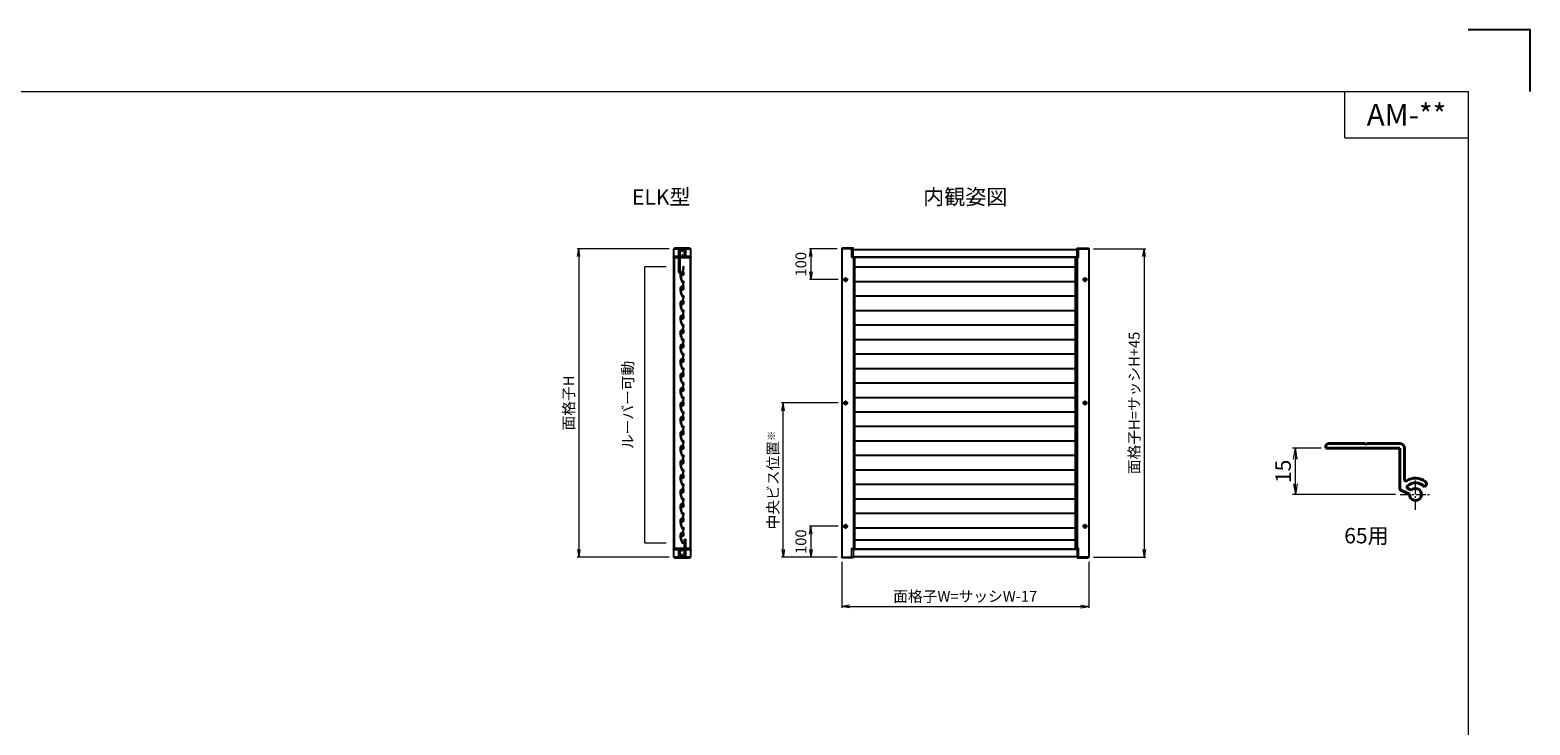
# Model space of a CAD drawing. Units: millimetres. Extents: x 0 to 1830, y 0 to 594.
# Drawn here: x 354 to 840, y 369 to 594 of the extents above; entities that cross this region are included whole.
import ezdxf
from ezdxf.enums import TextEntityAlignment as Align

# ---------------------------------------------------------------- set-up
doc = ezdxf.new("R2010")
doc.units = ezdxf.units.MM
doc.header["$MEASUREMENT"] = 0
doc.linetypes.add('CENTER', pattern=[50.8, 31.75, -6.35, 6.35, -6.35])
doc.layers.get('Defpoints').update_dxf_attribs({"color": 252})
for name, color, linetype, lineweight in [('buhin', 152, 'Continuous', 13), ('center', 2, 'CENTER', 13), ('gaikei', 104, 'Continuous', 25), ('katazai', 7, 'Continuous', 40), ('louver', 122, 'Continuous', 25), ('louver3', 3, 'Continuous', 25), ('moji', 7, 'Continuous', 13), ('sunpou', 201, 'Continuous', 13), ('zuwaku', 7, 'Continuous', 13)]:
    doc.layers.add(name, color=color, linetype=linetype, lineweight=lineweight)
doc.styles.get("Standard").update_dxf_attribs({"font": 'simplex.shx', "width": 0.8, "bigfont": 'extfont2.shx'})
doc.styles.add('style', font='txt')
doc.dimstyles.get("Standard").update_dxf_attribs({"dimtxt": 5, "dimasz": 3.5, "dimexe": 1, "dimexo": 1.5, "dimgap": 1.5, "dimtad": 1, "dimdsep": 46, "dimtxsty": 'Standard', "dimblk": 'OPEN', "dimcen": 0, "dimclrd": 256, "dimclre": 256, "dimclrt": 256, "dimazin": 2, "dimtfac": 1, "dimtmove": 0, "dimatfit": 3, "dimldrblk": 'OPEN', "dimfxl": 0, "dimtolj": 1, "dimtzin": 0, "dimlwd": -1, "dimlwe": -1, "dimarcsym": 0})
doc.dimstyles.new('Standardx0.1', dxfattribs={"dimtxt": 3.5, "dimasz": 2.5, "dimexe": 0.5, "dimexo": 1.5, "dimgap": 1.5, "dimtad": 1, "dimlfac": 10, "dimdsep": 46, "dimtxsty": 'Standard', "dimblk": 'OPEN', "dimcen": 0, "dimclrd": 256, "dimclre": 256, "dimclrt": 256, "dimadec": 0, "dimazin": 2, "dimtfac": 1, "dimtmove": 0, "dimatfit": 3, "dimldrblk": 'OPEN', "dimfxl": 0, "dimtolj": 1, "dimtzin": 0, "dimlwd": -1, "dimlwe": -1, "dimarcsym": 0})

# ---------------------------------------------------------------- blocks, each defined once
blk = doc.blocks.new('A$C1A732B3D')
at = {"layer": 'Defpoints'}
for p, q in [((5.66, -5.66), (-5.66, 5.66)), ((-5.66, -5.66), (5.66, 5.66))]:
    blk.add_line(p, q, dxfattribs=at)
blk.add_circle((0, 0), 5, dxfattribs=at)
blk = doc.blocks.new('A-3_p')
at = {"layer": 'Defpoints'}
for p in [(325, 497.33), (462.5, 333.23), (737.5, 333.23), (325, 170.33)]:
    blk.add_blockref('A$C1A732B3D', p, dxfattribs=at)
blk = doc.blocks.new('_Open')
at = {"color": 0, "lineweight": -2}
for p, q in [((-1, 0.17), (0, 0)), ((-1, -0.17), (0, 0)), ((0, 0), (-1, 0))]:
    blk.add_line(p, q, dxfattribs=at)
blk = doc.blocks.new('*D1294')
at = {"layer": 'Defpoints', "color": 0}
for p in [(764.01, 458.35), (773.79, 458.35), (797.94, 443.35)]:
    blk.add_point(p, dxfattribs=at)
at = {"layer": 'sunpou'}
for p, q in [((772.29, 458.35), (763.01, 458.35)), ((764.01, 446.85), (764.01, 454.85)), ((796.44, 443.35), (763.01, 443.35))]:
    blk.add_line(p, q, dxfattribs=at)
at = {"layer": 'sunpou', "xscale": 3.5, "yscale": 3.5, "zscale": 3.5}
for p, rotation in [((764.01, 458.35), 90), ((764.01, 443.35), 270)]:
    blk.add_blockref('_Open', p, dxfattribs=dict(at, rotation=rotation))
at = {"layer": 'sunpou', "insert": (760.01, 450.85), "char_height": 5, "attachment_point": 5, "rotation": 90}
blk.add_mtext('\\A1;15', dxfattribs=at)
blk = doc.blocks.new('*D1500')
at = {"layer": 'Defpoints', "color": 0}
for p in [(697.05, 523.03), (697.05, 423.03), (715, 423.03)]:
    blk.add_point(p, dxfattribs=at)
at = {"layer": 'sunpou'}
for p, q in [((698.55, 523.03), (715.5, 523.03)), ((715, 520.53), (715, 425.53)), ((698.55, 423.03), (715.5, 423.03))]:
    blk.add_line(p, q, dxfattribs=at)
at = {"layer": 'sunpou', "xscale": 2.5, "yscale": 2.5, "zscale": 2.5}
for p, rotation in [((715, 523.03), 90), ((715, 423.03), 270)]:
    blk.add_blockref('_Open', p, dxfattribs=dict(at, rotation=rotation))
at = {"layer": 'sunpou', "insert": (711.75, 473.03), "char_height": 3.5, "attachment_point": 5, "rotation": 90}
blk.add_mtext('\\A1;面格子H=サッシH+45', dxfattribs=at)
blk = doc.blocks.new('3KP10527')
at = {"layer": 'buhin'}
for p, q in [((-27, 7), (-27, 6)), ((-27, 6), (27, 6)), ((-26.5, 6), (-26.5, -19.5)), ((25, 9), (-25, 9)), ((-5, 4.1), (5, 4.1)), ((26.5, -19.5), (26.5, 6)), ((27, 6), (27, 7)), ((-26.5, -19.5), (-10.2, -19.5)), ((-10.2, -19.5), (-10.2, -1.1)), ((10.2, -1.1), (10.2, -19.5)), ((10.2, -19.5), (26.5, -19.5))]:
    blk.add_line(p, q, dxfattribs=at)
for centre, radius, start, end in [((-25, 7), 2, 90, 180), ((-5, -1.1), 5.2, 90, 180), ((5, -1.1), 5.2, 360, 90), ((25, 7), 2, 0, 90)]:
    blk.add_arc(centre, radius, start, end, dxfattribs=at)
blk = doc.blocks.new('H-26820')
at = {"layer": 'center', "ltscale": 0.2}
for p, q in [((-5.2, 0), (5.2, 0)), ((0, -5.2), (0, 5.2)), ((-5.2, -17), (5.2, -17)), ((0, -11.8), (0, -22.2))]:
    blk.add_line(p, q, dxfattribs=at)
at = {"layer": 'katazai'}
for p, q in [((-5, 4), (5, 4)), ((5, 3), (-5, 3)), ((-26.5, -20.8), (-26.5, -20)), ((-26.3, -19.8), (-10, -19.8)), ((-10, -21), (-26.3, -21)), ((-10, -8.2), (-10, -1)), ((-10, -8.2), (-9.7, -8.5)), ((-10, -8.8), (-9.7, -8.5)), ((-10, -19.8), (-10, -8.8)), ((-10, -21), (-10, -69.2)), ((-9, -1), (-9, -19.5)), ((-8.7, -56), (-8.7, -21)), ((26.3, -21), (-8.7, -21)), ((-8.5, -20), (8.5, -20)), ((9, -19.5), (9, -1)), ((10, -8.2), (9.7, -8.5)), ((10, -8.8), (9.7, -8.5)), ((10, -1), (10, -8.2)), ((10, -8.8), (10, -19.8)), ((10, -19.8), (26.3, -19.8)), ((26.5, -20.8), (26.5, -20)), ((-8.5, -56.1), (-8.5, -69.2))]:
    blk.add_line(p, q, dxfattribs=at)
for centre, radius, start, end in [((-5, -1), 5, 90, 180), ((-5, -1), 4, 90, 180), ((5, -1), 5, 0, 90), ((5, -1), 4, 0, 90), ((-26.3, -20), 0.2, 90, 180), ((-26.3, -20.8), 0.2, 180, 270), ((-8.5, -19.5), 0.5, 180, 270), ((8.5, -19.5), 0.5, 270, 0), ((26.3, -20), 0.2, 360, 90), ((26.3, -20.8), 0.2, 270, 0), ((-9.2, -69.2), 0.75, 180, 0), ((-8.7, -56.1), 0.15, 0, 90)]:
    blk.add_arc(centre, radius, start, end, dxfattribs=at)
blk = doc.blocks.new('H-27724')
at = {"layer": 'center', "ltscale": 0.2}
for p, q in [((-5.25, 17), (5.25, 17)), ((-5.25, 0), (5.25, 0)), ((0, 11.75), (0, 22.25)), ((0, -5.25), (0, 5.25))]:
    blk.add_line(p, q, dxfattribs=at)
at = {"layer": 'katazai'}
for p, q in [((9, 49.5), (9, 21)), ((10, 21), (10, 49.5)), ((-26.5, 20.8), (-26.5, 20.2)), ((9, 21), (-26.3, 21)), ((-26.3, 20), (-10, 20)), ((-10, 20), (-10, 8.8)), ((-10, 8.8), (-9.7, 8.5)), ((-9.7, 8.5), (-10, 8.2)), ((-10, 8.2), (-10, 1)), ((-9, 19.5), (-9, 1)), ((8.5, 20), (-8.5, 20)), ((9, 1), (9, 19.5)), ((9.7, 8.5), (10, 8.8)), ((10, 8.2), (9.7, 8.5)), ((26.3, 21), (10, 21)), ((10, 8.8), (10, 20)), ((10, 20), (26.3, 20)), ((10, 1), (10, 8.2)), ((26.5, 20.2), (26.5, 20.8)), ((-5, -3), (5, -3)), ((-5, -4), (5, -4))]:
    blk.add_line(p, q, dxfattribs=at)
for centre, radius, start, end in [((9.5, 49.5), 0.5, 0, 180), ((-26.3, 20.8), 0.2, 90, 180), ((-26.3, 20.2), 0.2, 180, 270), ((-5, 1), 5, 180, 270), ((-8.5, 19.5), 0.5, 90, 180), ((-5, 1), 4, 180, 270), ((5, 1), 4, 270, 0), ((5, 1), 5, 270, 0), ((8.5, 19.5), 0.5, 0, 90), ((26.3, 20.8), 0.2, 0, 90), ((26.3, 20.2), 0.2, 270, 360)]:
    blk.add_arc(centre, radius, start, end, dxfattribs=at)
blk = doc.blocks.new('*D1501')
at = {"layer": 'Defpoints', "color": 0}
for p in [(562.58, 523.03), (531.74, 423.03), (562.58, 423.03)]:
    blk.add_point(p, dxfattribs=at)
at = {"layer": 'sunpou'}
for p, q in [((561.08, 523.03), (531.24, 523.03)), ((531.74, 520.53), (531.74, 425.53)), ((561.08, 423.03), (531.24, 423.03))]:
    blk.add_line(p, q, dxfattribs=at)
at = {"layer": 'sunpou', "xscale": 2.5, "yscale": 2.5, "zscale": 2.5}
for p, rotation in [((531.74, 523.03), 90), ((531.74, 423.03), 270)]:
    blk.add_blockref('_Open', p, dxfattribs=dict(at, rotation=rotation))
at = {"layer": 'sunpou', "insert": (528.49, 473.03), "char_height": 3.5, "attachment_point": 5, "rotation": 90}
blk.add_mtext('\\A1;面格子H', dxfattribs=at)
blk = doc.blocks.new('*D1502')
at = {"layer": 'Defpoints', "color": 0}
for p in [(617, 423.03), (697, 423.03), (697, 407.05)]:
    blk.add_point(p, dxfattribs=at)
at = {"layer": 'sunpou'}
for p, q in [((617, 421.53), (617, 406.55)), ((697, 421.53), (697, 406.55)), ((619.5, 407.05), (694.5, 407.05))]:
    blk.add_line(p, q, dxfattribs=at)
at = {"layer": 'sunpou', "xscale": 2.5, "yscale": 2.5, "zscale": 2.5, "rotation": 180}
blk.add_blockref('_Open', (617, 407.05), dxfattribs=at)
at = {"layer": 'sunpou', "xscale": 2.5, "yscale": 2.5, "zscale": 2.5}
blk.add_blockref('_Open', (697, 407.05), dxfattribs=at)
at = {"layer": 'sunpou', "insert": (657, 410.3), "char_height": 3.5, "attachment_point": 5}
blk.add_mtext('\\A1;面格子W=サッシW-17', dxfattribs=at)
blk = doc.blocks.new('*D1503')
at = {"layer": 'Defpoints', "color": 0}
for p in [(598, 473.03), (617.36, 473.03), (616.95, 423.03)]:
    blk.add_point(p, dxfattribs=at)
at = {"layer": 'sunpou'}
for p, q in [((615.86, 473.03), (597.5, 473.03)), ((598, 425.53), (598, 470.53)), ((615.45, 423.03), (597.5, 423.03))]:
    blk.add_line(p, q, dxfattribs=at)
at = {"layer": 'sunpou', "xscale": 2.5, "yscale": 2.5, "zscale": 2.5}
for p, rotation in [((598, 473.03), 90), ((598, 423.03), 270)]:
    blk.add_blockref('_Open', p, dxfattribs=dict(at, rotation=rotation))
at = {"layer": 'sunpou', "insert": (594.75, 448.03), "char_height": 3.5, "attachment_point": 5, "rotation": 90}
blk.add_mtext('\\A1;中央ビス位置{\\A2;\\H0.7x;※}', dxfattribs=at)
blk = doc.blocks.new('H-27609_k')
at = {"layer": 'center', "ltscale": 0.2}
for p, q in [((-4.9, 1.6), (4.9, -1.6)), ((-1.6, -4.9), (1.6, 4.9))]:
    blk.add_line(p, q, dxfattribs=at)
at = {"layer": 'louver3'}
for p, q in [((-4.9, -2.1), (-4.1, 0.3)), ((-3.2, 6.4), (-3.6, 5.1)), ((-3.5, 2.2), (-2.6, 4.9)), ((-3.5, 0.6), (-3.4, 0.6)), ((-3.1, 1.5), (-3.2, 1.6)), ((-2.3, 5.6), (-2.4, 5.1)), ((-0.7, 2.4), (-1.5, 2.7)), ((2.8, 1.3), (2, 1.5)), ((4.1, -0.6), (5.1, 2.4)), ((4.9, -1.4), (6.3, 2.9)), ((5.3, 3.2), (5.1, 2.7)), ((5.4, 3.5), (5.2, 8.3)), ((6.4, 3.3), (6.1, 9.7)), ((9.5, 21.5), (11.1, 20.7)), ((11.4, 21.4), (9.9, 22.2)), ((11.2, 20.5), (10.2, 17.6)), ((11, 17.3), (11.9, 20.2)), ((-7.2, -23.9), (-7.1, -24)), ((-3.4, -24.1), (-6.9, -23)), ((-5.6, -4.4), (-5.2, -3.1)), ((-5, -2.9), (-4.9, -2.3)), ((-4.3, -24.9), (-3.7, -25.1)), ((-3.5, -24.9), (-3.3, -24.4)), ((2.9, -1.8), (3.7, -2)), ((3.5, -0.9), (3.4, -0.9))]:
    blk.add_line(p, q, dxfattribs=at)
for centre, radius, start, end in [((-7.9, 0.1), 2.56, 326.8107, 357.1893), ((-7.4, 1.6), 2.56, 326.8107, 357.1893), ((-5, 0), 0.3, 146.8107, 177.1893), ((-4.6, 1.4), 0.3, 146.8107, 177.1893), ((-7, 3), 2.56, 326.8107, 357.1893), ((-6.5, 4.4), 2.56, 326.8107, 357.1893), ((-4.1, 2.9), 0.3, 146.8107, 177.1893), ((-3.6, 0.1), 0.5, 72, 162), ((-3.7, 4.3), 0.3, 146.8107, 177.1893), ((-6, 5.9), 2.56, 326.8107, 342), ((-3, 2), 0.5, 162, 252), ((-3.5, 0.3), 0.3, 355.213, 72), ((-2.9, 6.3), 0.3, 97.4325, 162), ((0, 0), 3.2, 175.213, 323.6823), ((-3, 1.8), 0.3, 252, 328.787), ((-5, 22.5), 16, 277.4325, 342), ((0, 0), 3.2, 123.6335, 148.787), ((-2.4, 4.8), 0.2, 120.5904, 162), ((-2.6, 5.2), 0.2, 300.5904, 342), ((-2.1, 5.6), 0.2, 99.7177, 162), ((-5, 22.5), 17, 279.7177, 304.789), ((-1.6, 2.4), 0.3, 72, 123.6335), ((2.7, 1), 0.3, 20.3665, 72), ((0, 0), 3.2, 350.2132, 20.3665), ((4.9, 8.3), 0.3, 2, 124.789), ((5.3, 2.6), 0.2, 162, 203.4096), ((4.9, 2.4), 0.2, 342, 23.4096), ((5.2, 3.4), 0.2, 318.2914, 2), ((5.4, 3.2), 0.2, 138.2914, 162), ((6.6, 9.7), 0.5, 132.2102, 182), ((-5, 22.5), 16.8, 312.2102, 342), ((5.4, 3.2), 1, 342, 2), ((9.7, 21.9), 0.4, 62, 242), ((11, 20.5), 0.2, 342, 62), ((11, 20.5), 1, 342, 62), ((-7.7, -14.5), 0.5, 166.0087, 187.9913), ((-13.5, -13), 5.5, 346.0087, 5.9913), ((-13.6, -15.3), 5.5, 358, 7.9913), ((51.9, -17.6), 60, 178, 185.2414), ((-13.3, -10.8), 5.5, 344.0087, 3.9913), ((-7.5, -12.4), 0.5, 164.0087, 185.9913), ((-6.9, -23), 1, 185.2414, 252), ((-13, -8.5), 5.5, 342.0087, 1.9913), ((-7.3, -10.3), 0.5, 162.0087, 183.9913), ((-12.6, -6.2), 5.5, 340.0087, 359.9913), ((-7, -8.3), 0.5, 160.0087, 181.9913), ((-12.2, -4), 5.5, 338.0087, 357.9913), ((51.9, -17.6), 59, 167.0929, 185.2414), ((-6.6, -6.2), 0.5, 158.0087, 179.9913), ((-7.9, -26.4), 2.56, 56.8107, 72), ((-6.2, -4.2), 0.5, 144.9108, 177.9913), ((-8.2, -2.8), 1.9, 324.9108, 359.3263), ((-6.3, -24), 0.3, 236.8107, 267.1893), ((-6, -2.8), 0.3, 146.8107, 179.3263), ((-6.5, -26.9), 2.56, 56.8107, 87.1893), ((-8.4, -1.3), 2.56, 326.8107, 357.1893), ((-5.5, -1.4), 0.3, 146.8107, 177.1893), ((-5, -3.2), 0.2, 120.5904, 162), ((-5.2, -2.8), 0.2, 300.5904, 342), ((-4.9, -24.5), 0.3, 236.8107, 267.1893), ((-4.7, -2.1), 0.2, 162, 203.4096), ((-5.1, -2.3), 0.2, 342, 23.4096), ((-5, -27.3), 2.56, 72, 87.1893), ((-3.7, -24.9), 0.2, 252, 342), ((-3.5, -24.3), 0.2, 342, 72), ((2.8, -2.1), 0.3, 72, 143.6823), ((3.4, -0.6), 0.3, 170.2132, 252), ((3.6, -0.4), 0.5, 252, 342), ((4, -1.1), 1, 252, 342)]:
    blk.add_arc(centre, radius, start, end, dxfattribs=at)
blk = doc.blocks.new('*D1574')
at = {"layer": 'Defpoints', "color": 0}
for p in [(616.95, 523.03), (607, 513.03), (617.36, 513.03)]:
    blk.add_point(p, dxfattribs=at)
at = {"layer": 'sunpou'}
for p, q in [((615.45, 523.03), (606.5, 523.03)), ((607, 520.53), (607, 515.53)), ((615.86, 513.03), (606.5, 513.03))]:
    blk.add_line(p, q, dxfattribs=at)
at = {"layer": 'sunpou', "xscale": 2.5, "yscale": 2.5, "zscale": 2.5}
for p, rotation in [((607, 523.03), 90), ((607, 513.03), 270)]:
    blk.add_blockref('_Open', p, dxfattribs=dict(at, rotation=rotation))
at = {"layer": 'sunpou', "insert": (603.75, 518.03), "char_height": 3.5, "attachment_point": 5, "rotation": 90}
blk.add_mtext('\\A1;100', dxfattribs=at)
blk = doc.blocks.new('*D1575')
at = {"layer": 'Defpoints', "color": 0}
for p in [(617.36, 433.03), (607, 423.03), (616.95, 423.03)]:
    blk.add_point(p, dxfattribs=at)
at = {"layer": 'sunpou'}
for p, q in [((615.86, 433.03), (606.5, 433.03)), ((607, 430.53), (607, 425.53)), ((615.45, 423.03), (606.5, 423.03))]:
    blk.add_line(p, q, dxfattribs=at)
at = {"layer": 'sunpou', "xscale": 2.5, "yscale": 2.5, "zscale": 2.5}
for p, rotation in [((607, 433.03), 90), ((607, 423.03), 270)]:
    blk.add_blockref('_Open', p, dxfattribs=dict(at, rotation=rotation))
at = {"layer": 'sunpou', "insert": (603.75, 428.03), "char_height": 3.5, "attachment_point": 5, "rotation": 90}
blk.add_mtext('\\A1;100', dxfattribs=at)

msp = doc.modelspace()

# ---------------------------------------------------------------- linework, layer by layer
at = {"layer": 'buhin'}
for points in [[(620.28, 523.03173263), (620.28, 520.63173263, 0.4142135624), (620.43, 520.48173263), (620.8, 520.48173263), (620.8, 523.13173263, 0.4142135624), (620.6, 523.33173263), (617.15, 523.33173263, 0.4142135624), (616.95, 523.13173263), (616.95, 523.03173263), (620.8, 523.03173263)], [(620.25, 523.03173263), (620.25, 521.86173263, 0.4142135624), (620.28, 521.83173263)], [(693.72, 523.03173263), (693.72, 520.63173263, -0.4142135624), (693.57, 520.48173263), (693.2, 520.48173263), (693.2, 523.13173263, -0.4142135624), (693.4, 523.33173263), (696.85, 523.33173263, -0.4142135624), (697.05, 523.13173263), (697.05, 523.03173263), (693.2, 523.03173263)], [(693.75, 523.03173263), (693.75, 521.86173263, -0.4142135624), (693.72, 521.83173263)], [(620.28, 423.03173263), (620.28, 425.43173263, -0.4142135624), (620.43, 425.58173263), (620.8, 425.58173263), (620.8, 422.93173263, -0.4142135624), (620.6, 422.73173263), (617.15, 422.73173263, -0.4142135624), (616.95, 422.93173263), (616.95, 423.03173263), (620.8, 423.03173263)], [(620.25, 423.03173263), (620.25, 424.20173263, -0.4142135624), (620.28, 424.23173263)], [(693.72, 423.03173263), (693.72, 425.43173263, 0.4142135624), (693.57, 425.58173263), (693.2, 425.58173263), (693.2, 422.93173263, 0.4142135624), (693.4, 422.73173263), (696.85, 422.73173263, 0.4142135624), (697.05, 422.93173263), (697.05, 423.03173263), (693.2, 423.03173263)], [(693.75, 423.03173263), (693.75, 424.20173263, 0.4142135624), (693.72, 424.23173263)]]:
    msp.add_lwpolyline(points, format="xyb", dxfattribs=at)
at = {"layer": 'center', "ltscale": 0.3}
for p, q in [((619.04, 513.03173263), (617.36, 513.03173263)), ((618.2, 513.87173263), (618.2, 512.19173263)), ((694.96, 513.03173263), (696.64, 513.03173263)), ((695.8, 513.87173263), (695.8, 512.19173263)), ((619.04, 473.03173263), (617.36, 473.03173263)), ((618.2, 473.87173263), (618.2, 472.19173263)), ((694.96, 473.03173263), (696.64, 473.03173263)), ((695.8, 473.87173263), (695.8, 472.19173263)), ((619.04, 433.03173263), (617.36, 433.03173263)), ((618.2, 433.87173263), (618.2, 432.19173263)), ((694.96, 433.03173263), (696.64, 433.03173263)), ((695.8, 433.87173263), (695.8, 432.19173263))]:
    msp.add_line(p, q, dxfattribs=at)
at = {"layer": 'center', "ltscale": 0.1}
for p, q in [((802.89013547, 438.39848654), (802.89013547, 448.29848654)), ((797.94013547, 443.34848654), (807.84013547, 443.34848654))]:
    msp.add_line(p, q, dxfattribs=at)
at = {"layer": 'Defpoints'}
for p, q in [((620.74999843, 520.28173263), (620.74999843, 425.78173263)), ((693.25000157, 520.28173263), (693.25000157, 425.78173263))]:
    msp.add_line(p, q, dxfattribs=at)
at = {"layer": 'Defpoints', "color": 252}
msp.add_lwpolyline([(840, 574), (840, 594), (820, 594)], dxfattribs=at)
at = {"layer": 'gaikei'}
for p, q in [((562.62741447, 520.28173318), (562.70741447, 520.28173318)), ((562.62741447, 520.28173318), (562.70741447, 520.28173318)), ((562.70741447, 520.28173318), (562.70741433, 425.78173319)), ((567.84741421, 520.28173318), (567.84741407, 425.78173319)), ((567.92741421, 520.28173318), (567.84741421, 520.28173318)), ((620.25, 520.45173265), (693.75, 520.45173265)), ((620.25, 520.33173264), (693.75, 520.33173264)), ((620.8, 522.83173263), (693.2, 522.83173263)), ((621.25, 428.63173261), (692.75, 428.63173261)), ((562.62741433, 425.78173319), (562.70741433, 425.78173319)), ((562.62741433, 425.78173319), (562.70741433, 425.78173319)), ((562.70741433, 425.78173319), (562.70741447, 425.78173319)), ((567.92741447, 425.78173319), (567.84741407, 425.78173319)), ((620.25, 425.73173261), (693.75, 425.73173261)), ((620.25, 425.6117326), (693.75, 425.6117326)), ((620.8, 423.23173262), (693.2, 423.23173262))]:
    msp.add_line(p, q, dxfattribs=at)
for points in [[(562.62741447, 523.03173264), (567.92741447, 523.03173264), (567.92741447, 423.03173264), (562.62741447, 423.03173264)], [(621.25, 520.28173263), (620.25, 520.28173263), (620.25, 523.03173263), (617, 523.03173263), (617, 423.03173263), (620.25, 423.03173263), (620.25, 425.78173263), (621.25, 425.78173263)], [(692.75, 520.28173263), (693.75, 520.28173263), (693.75, 523.03173263), (697, 523.03173263), (697, 423.03173263), (693.75, 423.03173263), (693.75, 425.78173263), (692.75, 425.78173263)]]:
    msp.add_lwpolyline(points, close=True, dxfattribs=at)
for centre, radius in [((618.2, 513.03173263), 0.5), ((618.2, 513.03173263), 0.25), ((695.8, 513.03173263), 0.5), ((695.8, 513.03173263), 0.25), ((618.2, 473.03173263), 0.5), ((618.2, 473.03173263), 0.25), ((695.8, 473.03173263), 0.5), ((695.8, 473.03173263), 0.25), ((618.2, 433.03173263), 0.5), ((618.2, 433.03173263), 0.25), ((695.8, 433.03173263), 0.5), ((695.8, 433.03173263), 0.25)]:
    msp.add_circle(centre, radius, dxfattribs=at)
at = {"layer": 'katazai', "color": 171, "linetype": 'Continuous'}
for p, q in [((773.79013547, 458.34848654), (773.79013547, 458.84848654)), ((797.79013547, 458.34848654), (773.79013547, 458.34848654)), ((786.49013547, 459.84848654), (774.79013547, 459.84848654)), ((786.79013547, 459.54848654), (786.49013547, 459.84848654)), ((787.09013547, 459.84848654), (786.79013547, 459.54848654)), ((797.79013547, 459.84848654), (787.09013547, 459.84848654)), ((797.79013547, 445.53619254), (797.79013547, 458.34848654)), ((799.29013547, 448.25052754), (799.29013547, 458.34848654)), ((798.36751747, 444.62988554), (800.94181747, 443.42946854)), ((801.57574447, 444.78893054), (800.43914847, 445.31893454)), ((806.09381347, 446.03669254), (805.80110447, 445.79107954))]:
    msp.add_line(p, q, dxfattribs=at)
for centre, radius, start, end in [((774.79013547, 458.84848654), 1, 90, 180), ((797.79013547, 458.34848654), 1.5, 0, 90), ((799.79013547, 448.25052754), 0.5, 180, 302.3088400001), ((802.89013547, 443.34848654), 5.3, 53.4477269999, 122.3088400001), ((805.45102547, 446.80273654), 1, 310, 53.4477269999), ((798.79013547, 445.53619254), 1, 180, 244.9999999999), ((800.65045747, 445.77208854), 0.5, 132.741379, 244.9999999999), ((802.89013547, 443.34848654), 3.8, 39.9999999999, 132.7413790001), ((802.89013547, 443.34848654), 1.95, 177.619865, 132.3801350001)]:
    msp.add_arc(centre, radius, start, end, dxfattribs=at)
at = {"layer": 'louver', "ltscale": 10}
for p, q in [((621.25, 517.15173261), (692.75, 517.15173261)), ((621.25, 512.45173261), (692.75, 512.45173261)), ((621.25, 507.75173261), (692.75, 507.75173261)), ((621.25, 503.05173261), (692.75, 503.05173261)), ((621.25, 498.35173261), (692.75, 498.35173261)), ((621.25, 493.65173261), (692.75, 493.65173261)), ((621.25, 488.95173261), (692.75, 488.95173261)), ((621.25, 484.25173261), (692.75, 484.25173261)), ((621.25, 479.55173261), (692.75, 479.55173261)), ((621.25, 474.85173261), (692.75, 474.85173261)), ((621.25, 470.15173261), (692.75, 470.15173261)), ((621.25, 465.45173261), (692.75, 465.45173261)), ((621.25, 460.75173261), (692.75, 460.75173261)), ((621.25, 456.05173261), (692.75, 456.05173261)), ((621.25, 451.35173261), (692.75, 451.35173261)), ((621.25, 446.65173261), (692.75, 446.65173261)), ((621.25, 441.95173261), (692.75, 441.95173261)), ((621.25, 437.25173261), (692.75, 437.25173261)), ((621.25, 432.55173261), (692.75, 432.55173261))]:
    msp.add_line(p, q, dxfattribs=at)
at = {"layer": 'sunpou'}
for p, q in [((553.10366981, 517.15173264), (553.10366981, 427.62173264)), ((560.10366981, 517.15173264), (553.10366981, 517.15173264)), ((553.10366981, 427.62173264), (560.10366981, 427.62173264))]:
    msp.add_line(p, q, dxfattribs=at)
at = {"layer": 'zuwaku'}
for q in [(780, 574), (820, 559)]:
    msp.add_line((780, 559), q, dxfattribs=at)
msp.add_lwpolyline([(20, 574), (820, 574), (820, 20), (20, 20)], close=True, dxfattribs=at)

# ---------------------------------------------------------------- block references
at = {"layer": 'buhin', "xscale": 0.1000000000000227, "yscale": 0.1000000000000227, "zscale": 0.1}
msp.add_blockref('3KP10527', (565.27741447, 522.43173264), dxfattribs=at)
at = {"layer": 'buhin', "xscale": 0.1000000000000227, "yscale": 0.1000000000000227, "zscale": 0.1, "rotation": 180}
msp.add_blockref('3KP10527', (565.27741447, 423.63173264), dxfattribs=at)
at = {"layer": 'katazai', "xscale": 0.1000000000000227, "yscale": 0.1000000000000227, "zscale": 0.1}
for name, p in [('H-26820', (565.27741441, 522.43173264)), ('H-27724', (565.27741447, 423.63173264))]:
    msp.add_blockref(name, p, dxfattribs=at)
at = {"layer": 'sunpou', "xscale": 0.1, "yscale": 0.1, "zscale": 0.1, "rotation": 18}
for p in [(565.27741444, 514.73173264), (565.27741444, 510.03173264), (565.27741444, 505.33173264), (565.27741444, 500.63173264), (565.27741444, 495.93173264), (565.27741444, 491.23173264), (565.27741444, 486.53173264), (565.27741444, 481.83173264), (565.27741444, 477.13173264), (565.27741444, 472.43173264), (565.27741444, 467.73173264), (565.27741444, 463.03173264), (565.27741444, 458.33173264), (565.27741444, 453.63173264), (565.27741444, 448.93173264), (565.27741444, 444.23173264), (565.27741444, 439.53173264), (565.27741444, 434.83173264), (565.27741444, 430.13173264)]:
    msp.add_blockref('H-27609_k', p, dxfattribs=at)
at = {"layer": 'sunpou'}
msp.add_blockref('A-3_p', (0, 0), dxfattribs=at)

# ---------------------------------------------------------------- texts
at = {"layer": 'moji', "style": 'style'}
msp.add_text('AM-**', height=7, dxfattribs=at).set_placement((800, 566.5), align=Align.MIDDLE_CENTER)
at = {"layer": 'sunpou'}
msp.add_text('65用', height=5, dxfattribs=at).set_placement((786.99221612, 429.34008731), align=Align.MIDDLE)
at = {"layer": 'sunpou', "insert": (548.10366981, 472.38673264), "char_height": 3.5, "width": 26.3208, "attachment_point": 5, "rotation": 90}
msp.add_mtext('ルーバー可動', dxfattribs=at)
at = {"layer": 'zuwaku', "char_height": 5, "attachment_point": 5}
for s, insert, width in [('ELK型', (558.50156927, 539.18577742), 40.9923), ('内観姿図', (657, 539.23086297), 26.3208)]:
    msp.add_mtext(s, dxfattribs=dict(at, insert=insert, width=width))

# ---------------------------------------------------------------- dimensions: what is measured, and where the dimension line sits
at = {"layer": 'sunpou'}
for base, p1, p2, text, picture, middle in [((531.73661826, 423.03173264), (562.57741447, 523.03173264), (562.57741447, 423.03173264), '面格子H', '*D1501', (528.48661826, 473.03173264)), ((715, 423.03173263), (697.05, 523.03173263), (697.05, 423.03173263), '面格子H=サッシH+45', '*D1500', (711.75, 473.03173263)), ((598, 473.03173263), (616.95, 423.03173264), (617.36, 473.03173263), '中央ビス位置{\\A2;\\H0.7x;※}', '*D1503', (594.75, 448.03173264))]:
    dim = msp.add_linear_dim(base=base, p1=p1, p2=p2, angle=90, text=text, dimstyle='Standardx0.1', dxfattribs=at)
    dim.commit()
    dim.dimension.update_dxf_attribs({"geometry": picture, "text_midpoint": middle})
for base, p1, p2, dimstyle, picture, middle in [((607, 513.03173263), (616.95, 523.03173263), (617.36, 513.03173263), 'Standardx0.1', '*D1574', (603.75, 518.03173263)), ((764.01342957, 458.34848654), (797.94013547, 443.34848654), (773.79013547, 458.34848654), 'Standard', '*D1294', (760.01342957, 450.84848654)), ((607, 423.03173263), (617.36, 433.03173263), (616.95, 423.03173263), 'Standardx0.1', '*D1575', (603.75, 428.03173263))]:
    dim = msp.add_linear_dim(base=base, p1=p1, p2=p2, angle=90, dimstyle=dimstyle, dxfattribs=at)
    dim.commit()
    dim.dimension.update_dxf_attribs({"geometry": picture, "text_midpoint": middle})
dim = msp.add_linear_dim(base=(697, 407.05062764), p1=(617, 423.03173264), p2=(697, 423.03173264), text='面格子W=サッシW-17', dimstyle='Standardx0.1', dxfattribs=at)
dim.commit()
dim.dimension.update_dxf_attribs({"geometry": '*D1502', "text_midpoint": (657, 410.30062764)})

doc.saveas('drawing.dxf')
